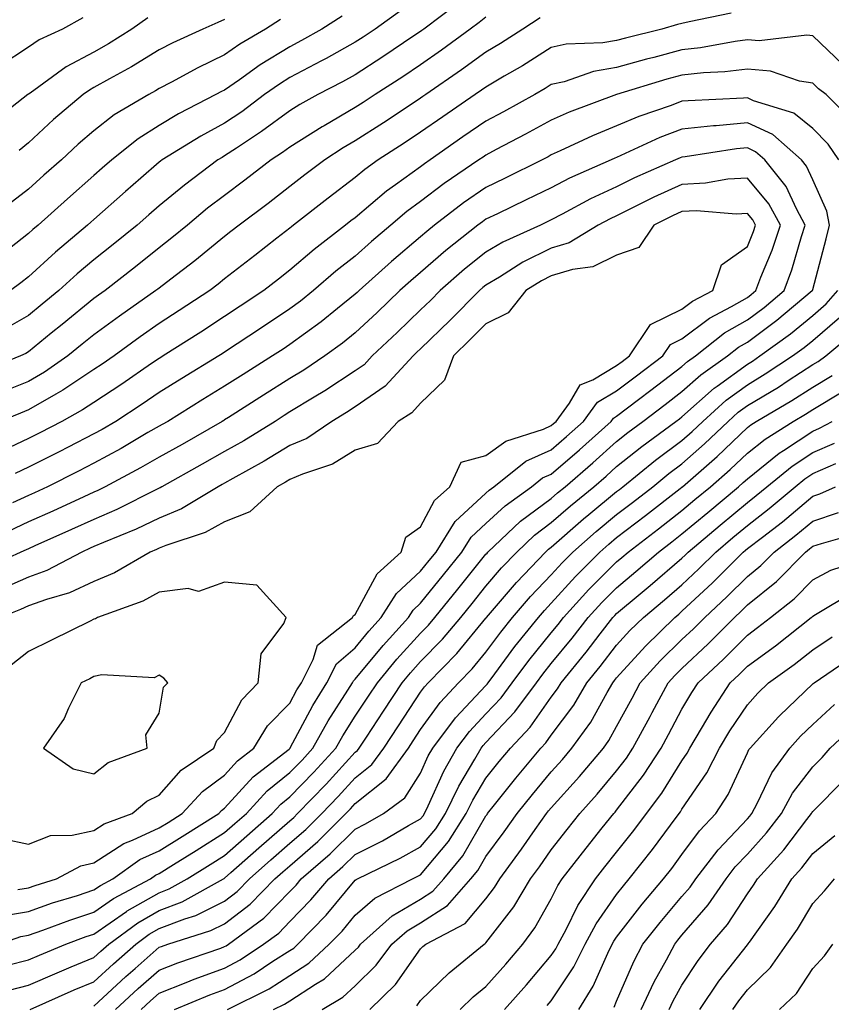
# Model space of a CAD drawing. Units: inches. Extents: x 973763 to 976403, y 7253018 to 7255658.
# Drawn here: x 975597 to 975721, y 7254913 to 7255063 of the extents above; entities that cross this region are included whole.
import ezdxf

# ---------------------------------------------------------------- set-up
doc = ezdxf.new("R2010")
doc.units = ezdxf.units.IN
doc.header["$MEASUREMENT"] = 0
doc.layers.add('Contour_97377253', color=7, linetype='Continuous', true_color=0x742e7e)

msp = doc.modelspace()

# ---------------------------------------------------------------- linework, layer by layer
at = {"layer": 'Contour_97377253'}
for points in [[(975663.96, 7255066.01, 3085), (975658.53, 7255061.92, 3085), (975658.26, 7255061.71, 3085), (975658.05, 7255061.58, 3085), (975657.01, 7255060.88, 3085), (975652.28, 7255057.69, 3085), (975648.05, 7255054.94, 3085), (975646.11, 7255053.86, 3085), (975642.32, 7255051.92, 3085), (975639.58, 7255050.39, 3085), (975638.05, 7255049.42, 3085), (975633.72, 7255046.25, 3085), (975629.86, 7255043.73, 3085), (975628.05, 7255042.52, 3085), (975627.66, 7255042.31, 3085), (975627.03, 7255041.92, 3085), (975621.91, 7255038.06, 3085), (975618.05, 7255034.89, 3085), (975616.47, 7255033.5, 3085), (975614.66, 7255031.92, 3085), (975611, 7255028.97, 3085), (975608.05, 7255026.65, 3085), (975605.49, 7255024.48, 3085), (975602.7, 7255021.92, 3085), (975600.13, 7255019.84, 3085), (975598.05, 7255018.13, 3085), (975594.12, 7255015.85, 3085)], [(975655.12, 7255064.85, 3084), (975651.07, 7255061.92, 3084), (975649.26, 7255060.71, 3084), (975648.05, 7255059.92, 3084), (975643.57, 7255057.44, 3084), (975642.9, 7255057.07, 3084), (975638.05, 7255054.52, 3084), (975636.44, 7255053.53, 3084), (975634.18, 7255051.92, 3084), (975630.68, 7255049.29, 3084), (975628.05, 7255047.55, 3084), (975624.4, 7255045.57, 3084), (975618.51, 7255041.92, 3084), (975618.25, 7255041.72, 3084), (975618.05, 7255041.56, 3084), (975615.23, 7255039.1, 3084), (975612.9, 7255037.07, 3084), (975608.05, 7255032.81, 3084), (975607.58, 7255032.39, 3084), (975607.05, 7255031.92, 3084), (975602.15, 7255027.82, 3084), (975598.05, 7255024.05, 3084), (975596.85, 7255023.12, 3084), (975595.3, 7255021.92, 3084)], [(975668.05, 7255063.75, 3086), (975667.01, 7255062.96, 3086), (975665.62, 7255061.92, 3086), (975661.25, 7255058.72, 3086), (975658.05, 7255056.48, 3086), (975655.32, 7255054.65, 3086), (975651.11, 7255051.92, 3086), (975649.27, 7255050.7, 3086), (975648.05, 7255049.91, 3086), (975643.28, 7255047.15, 3086), (975642.98, 7255046.99, 3086), (975638.05, 7255043.88, 3086), (975636.92, 7255043.05, 3086), (975635.18, 7255041.92, 3086), (975631.16, 7255038.81, 3086), (975628.05, 7255036.47, 3086), (975625.46, 7255034.51, 3086), (975622.35, 7255031.92, 3086), (975619.98, 7255029.99, 3086), (975618.05, 7255028.49, 3086), (975614.41, 7255025.56, 3086), (975609.77, 7255021.92, 3086), (975608.76, 7255021.21, 3086), (975608.05, 7255020.7, 3086), (975603.21, 7255016.76, 3086), (975601.52, 7255015.39, 3086), (975598.05, 7255012.55, 3086), (975597.65, 7255012.32, 3086), (975596.83, 7255011.92, 3086), (975590.57, 7255009.4, 3086)], [(975616.3, 7255063.67, 3080), (975613.85, 7255061.92, 3080), (975610.3, 7255059.67, 3080), (975608.05, 7255058.4, 3080), (975603.79, 7255056.18, 3080), (975598.28, 7255052.15, 3080), (975598.05, 7255052, 3080), (975598, 7255051.97, 3080), (975597.95, 7255051.92, 3080), (975592.39, 7255047.58, 3080)], [(975646.05, 7255063.92, 3083), (975642.91, 7255061.92, 3083), (975639.8, 7255060.17, 3083), (975638.05, 7255059.24, 3083), (975633.51, 7255056.46, 3083), (975630.32, 7255054.19, 3083), (975628.05, 7255052.61, 3083), (975627.58, 7255052.39, 3083), (975626.73, 7255051.92, 3083), (975621.01, 7255048.96, 3083), (975618.05, 7255047.19, 3083), (975614.82, 7255045.15, 3083), (975610.78, 7255041.92, 3083), (975609.33, 7255040.64, 3083), (975608.05, 7255039.53, 3083), (975604.01, 7255035.96, 3083), (975599.51, 7255031.92, 3083), (975598.71, 7255031.26, 3083), (975598.05, 7255030.64, 3083), (975593.13, 7255026.84, 3083)], [(975606.34, 7255063.63, 3079), (975603.27, 7255061.92, 3079), (975599.69, 7255060.28, 3079), (975598.05, 7255059.15, 3079), (975593.64, 7255056.33, 3079)], [(975676.34, 7255063.63, 3087), (975673.71, 7255061.92, 3087), (975670.26, 7255059.71, 3087), (975668.05, 7255058.41, 3087), (975664.29, 7255055.68, 3087), (975658.84, 7255051.92, 3087), (975658.37, 7255051.6, 3087), (975658.05, 7255051.37, 3087), (975656.44, 7255050.31, 3087), (975652.38, 7255047.59, 3087), (975648.05, 7255044.81, 3087), (975646.22, 7255043.75, 3087), (975643.37, 7255041.92, 3087), (975640.34, 7255039.63, 3087), (975638.05, 7255037.83, 3087), (975634.72, 7255035.25, 3087), (975630.26, 7255031.92, 3087), (975629.01, 7255030.96, 3087), (975628.05, 7255030.21, 3087), (975623.48, 7255026.49, 3087), (975619.81, 7255023.68, 3087), (975618.05, 7255022.32, 3087), (975617.83, 7255022.14, 3087), (975617.54, 7255021.92, 3087), (975611.97, 7255018, 3087), (975608.05, 7255015.17, 3087), (975606.25, 7255013.72, 3087), (975604.07, 7255011.92, 3087), (975600.51, 7255009.46, 3087), (975598.05, 7255008.04, 3087), (975593.68, 7255006.29, 3087)], [(975705.59, 7255064.38, 3088), (975699.17, 7255063.04, 3088), (975698.05, 7255062.81, 3088), (975697.36, 7255062.61, 3088), (975694.97, 7255061.92, 3088), (975689.42, 7255060.55, 3088), (975688.05, 7255060.17, 3088), (975685.95, 7255059.82, 3088), (975680.34, 7255059.63, 3088), (975678.05, 7255059.1, 3088), (975673.64, 7255056.33, 3088), (975670.86, 7255054.73, 3088), (975668.05, 7255053.07, 3088), (975667.39, 7255052.58, 3088), (975666.41, 7255051.92, 3088), (975661.46, 7255048.51, 3088), (975658.05, 7255046.14, 3088), (975655.51, 7255044.46, 3088), (975651.55, 7255041.92, 3088), (975649.51, 7255040.46, 3088), (975648.05, 7255039.24, 3088), (975643.89, 7255036.08, 3088), (975638.61, 7255031.92, 3088), (975638.29, 7255031.68, 3088), (975638.05, 7255031.47, 3088), (975636.06, 7255029.93, 3088), (975632.67, 7255027.3, 3088), (975628.05, 7255023.7, 3088), (975627.07, 7255022.9, 3088), (975625.78, 7255021.92, 3088), (975621.11, 7255018.86, 3088), (975618.05, 7255016.9, 3088), (975615.13, 7255014.84, 3088), (975611.13, 7255011.92, 3088), (975609.3, 7255010.67, 3088), (975608.05, 7255009.85, 3088), (975603.29, 7255006.68, 3088), (975602.21, 7255006.08, 3088), (975598.05, 7255003.67, 3088), (975596.8, 7255003.17, 3088), (975593.7, 7255001.92, 3088)], [(975636.59, 7255063.38, 3082), (975634.33, 7255061.92, 3082), (975630.37, 7255059.6, 3082), (975628.05, 7255057.97, 3082), (975623.95, 7255056.02, 3082), (975619.95, 7255053.82, 3082), (975618.05, 7255052.82, 3082), (975617.49, 7255052.48, 3082), (975616.47, 7255051.92, 3082), (975611.17, 7255048.8, 3082), (975608.05, 7255046.35, 3082), (975605.66, 7255044.31, 3082), (975603.08, 7255041.92, 3082), (975600.4, 7255039.57, 3082), (975598.05, 7255037.46, 3082), (975594.92, 7255035.05, 3082)], [(975628.05, 7255063.42, 3081), (975627.01, 7255062.96, 3081), (975624.72, 7255061.92, 3081), (975620.12, 7255059.85, 3081), (975618.05, 7255058.76, 3081), (975613.81, 7255056.16, 3081), (975610.45, 7255054.32, 3081), (975608.05, 7255052.97, 3081), (975607.36, 7255052.61, 3081), (975606.42, 7255051.92, 3081), (975601.89, 7255048.08, 3081), (975598.05, 7255044.54, 3081), (975596.59, 7255043.38, 3081)], [(975722.65, 7255056.52, 3089), (975718.05, 7255060.89, 3089), (975717.15, 7255061.02, 3089), (975709.86, 7255060.11, 3089), (975708.05, 7255060.27, 3089), (975706.17, 7255060.04, 3089), (975700.9, 7255059.07, 3089), (975698.05, 7255058.77, 3089), (975693.74, 7255057.61, 3089), (975692.63, 7255057.34, 3089), (975688.05, 7255056.04, 3089), (975684.51, 7255055.46, 3089), (975680.01, 7255053.88, 3089), (975678.05, 7255053.43, 3089), (975677.12, 7255052.85, 3089), (975675.51, 7255051.92, 3089), (975670.71, 7255049.26, 3089), (975668.05, 7255047.85, 3089), (975664.53, 7255045.44, 3089), (975659.51, 7255041.92, 3089), (975658.64, 7255041.33, 3089), (975658.05, 7255040.88, 3089), (975654.22, 7255038.09, 3089), (975652.85, 7255037.12, 3089), (975648.05, 7255033.08, 3089), (975647.39, 7255032.58, 3089), (975646.55, 7255031.92, 3089), (975641.74, 7255028.23, 3089), (975638.05, 7255025.03, 3089), (975636.3, 7255023.67, 3089), (975634.07, 7255021.92, 3089), (975630.43, 7255019.54, 3089), (975628.05, 7255017.96, 3089), (975624.4, 7255015.57, 3089), (975618.66, 7255011.92, 3089), (975618.28, 7255011.69, 3089), (975618.05, 7255011.55, 3089), (975616.88, 7255010.75, 3089), (975612.34, 7255007.63, 3089), (975608.05, 7255004.81, 3089), (975606.31, 7255003.66, 3089), (975603.16, 7255001.92, 3089), (975599.8, 7255000.17, 3089), (975598.05, 7254999.28, 3089), (975593.14, 7254997.01, 3089)], [(975724.09, 7255047.96, 3090), (975720.12, 7255051.92, 3090), (975718.94, 7255052.81, 3090), (975718.05, 7255053.66, 3090), (975716.02, 7255053.95, 3090), (975711.6, 7255055.47, 3090), (975708.05, 7255055.8, 3090), (975704.6, 7255055.37, 3090), (975701.35, 7255055.22, 3090), (975698.05, 7255054.87, 3090), (975695.72, 7255054.25, 3090), (975688.05, 7255051.92, 3090), (975680.76, 7255049.21, 3090), (975678.05, 7255048, 3090), (975674.11, 7255045.86, 3090), (975669.63, 7255043.5, 3090), (975668.05, 7255042.66, 3090), (975667.61, 7255042.36, 3090), (975666.98, 7255041.92, 3090), (975661.67, 7255038.3, 3090), (975658.05, 7255035.53, 3090), (975655.96, 7255034.01, 3090), (975653.5, 7255031.92, 3090), (975650.54, 7255029.43, 3090), (975648.05, 7255027.2, 3090), (975645.08, 7255024.89, 3090), (975641.68, 7255021.92, 3090), (975639.67, 7255020.3, 3090), (975638.05, 7255019.11, 3090), (975633.72, 7255016.25, 3090), (975628.05, 7255012.5, 3090), (975627.7, 7255012.27, 3090), (975627.16, 7255011.92, 3090), (975621.51, 7255008.46, 3090), (975618.05, 7255006.32, 3090), (975615.43, 7255004.54, 3090), (975611.4, 7255001.92, 3090), (975609.29, 7255000.68, 3090), (975608.05, 7255000.02, 3090), (975604.09, 7254997.96, 3090), (975602.72, 7254997.25, 3090), (975598.05, 7254994.89, 3090), (975596.02, 7254993.95, 3090)], [(975722.04, 7255041.92, 3091), (975720.44, 7255044.31, 3091), (975718.05, 7255046.71, 3091), (975715.19, 7255049.06, 3091), (975709.01, 7255050.96, 3091), (975708.05, 7255051.4, 3091), (975707.48, 7255051.35, 3091), (975698.99, 7255050.98, 3091), (975698.05, 7255050.88, 3091), (975696.39, 7255050.26, 3091), (975691.42, 7255048.55, 3091), (975688.05, 7255047.11, 3091), (975684.35, 7255045.62, 3091), (975679.41, 7255043.28, 3091), (975678.05, 7255042.67, 3091), (975677.56, 7255042.41, 3091), (975676.63, 7255041.92, 3091), (975670.88, 7255039.09, 3091), (975668.05, 7255037.72, 3091), (975664.63, 7255035.34, 3091), (975660.19, 7255031.92, 3091), (975659, 7255030.97, 3091), (975658.05, 7255030.15, 3091), (975653.59, 7255026.38, 3091), (975648.63, 7255021.92, 3091), (975648.33, 7255021.64, 3091), (975648.05, 7255021.37, 3091), (975645.32, 7255019.19, 3091), (975642.82, 7255017.15, 3091), (975638.05, 7255013.67, 3091), (975637, 7255012.97, 3091), (975635.4, 7255011.92, 3091), (975630.88, 7255009.09, 3091), (975628.05, 7255007.3, 3091), (975624.71, 7255005.26, 3091), (975619.35, 7255001.92, 3091), (975618.52, 7255001.45, 3091), (975618.05, 7255001.19, 3091), (975616.32, 7255000.19, 3091), (975612.2, 7254997.77, 3091), (975608.05, 7254995.51, 3091), (975605.68, 7254994.29, 3091), (975600.94, 7254991.92, 3091), (975598.97, 7254991, 3091), (975598.05, 7254990.59, 3091), (975595.59, 7254989.46, 3091)], [(975594.85, 7254918.72, 3092), (975598.05, 7254919.56, 3092), (975599.7, 7254920.27, 3092), (975603.78, 7254921.92, 3092), (975606.89, 7254923.08, 3092), (975608.05, 7254923.45, 3092), (975613.02, 7254926.95, 3092), (975613.14, 7254927.01, 3092), (975618.05, 7254929.81, 3092), (975619.57, 7254930.4, 3092), (975622.32, 7254931.92, 3092), (975625.84, 7254934.13, 3092), (975628.05, 7254935.51, 3092), (975631.45, 7254938.52, 3092), (975635.34, 7254941.92, 3092), (975636.64, 7254943.33, 3092), (975638.05, 7254944.45, 3092), (975641.72, 7254948.25, 3092), (975645.09, 7254951.92, 3092), (975646.15, 7254953.82, 3092), (975648.05, 7254956.79, 3092), (975650.08, 7254959.89, 3092), (975651.43, 7254961.92, 3092), (975654.43, 7254965.54, 3092), (975658.05, 7254969.51, 3092), (975659.24, 7254970.73, 3092), (975660.25, 7254971.92, 3092), (975663.73, 7254976.24, 3092), (975668.05, 7254981.59, 3092), (975668.21, 7254981.76, 3092), (975668.35, 7254981.92, 3092), (975673.34, 7254986.63, 3092), (975678.05, 7254990.14, 3092), (975679, 7254990.97, 3092), (975680.15, 7254991.92, 3092), (975684.4, 7254995.57, 3092), (975688.05, 7254998.85, 3092), (975689.75, 7255000.22, 3092), (975692.06, 7255001.92, 3092), (975695.46, 7255004.51, 3092), (975698.05, 7255006.46, 3092), (975700.94, 7255009.03, 3092), (975705.03, 7255011.92, 3092), (975706.71, 7255013.26, 3092), (975708.05, 7255014.03, 3092), (975712.58, 7255017.39, 3092), (975717.99, 7255021.92, 3092), (975718.01, 7255021.96, 3092), (975718.05, 7255022.11, 3092), (975720.13, 7255029.84, 3092), (975720.6, 7255031.92, 3092), (975720.2, 7255034.07, 3092), (975718.05, 7255038.89, 3092), (975717.1, 7255040.97, 3092), (975716.35, 7255041.92, 3092), (975711.93, 7255045.8, 3092), (975708.05, 7255047.57, 3092), (975703.26, 7255047.13, 3092), (975702.85, 7255047.12, 3092), (975698.05, 7255046.62, 3092), (975694.65, 7255045.32, 3092), (975688.7, 7255042.57, 3092), (975688.05, 7255042.3, 3092), (975687.78, 7255042.19, 3092), (975687.21, 7255041.92, 3092), (975680.84, 7255039.13, 3092), (975678.05, 7255037.67, 3092), (975674.18, 7255035.79, 3092), (975669.82, 7255033.69, 3092), (975668.05, 7255032.83, 3092), (975667.51, 7255032.46, 3092), (975666.82, 7255031.92, 3092), (975661.93, 7255028.04, 3092), (975658.05, 7255024.68, 3092), (975656.56, 7255023.41, 3092), (975654.89, 7255021.92, 3092), (975651.38, 7255018.59, 3092), (975648.05, 7255015.44, 3092), (975646.1, 7255013.87, 3092), (975643.39, 7255011.92, 3092), (975640.2, 7255009.77, 3092), (975638.05, 7255008.46, 3092), (975634.03, 7255005.94, 3092), (975628.65, 7255002.52, 3092), (975628.05, 7255002.13, 3092), (975627.91, 7255002.06, 3092), (975627.7, 7255001.92, 3092), (975621.57, 7254998.4, 3092), (975618.05, 7254996.43, 3092), (975615.18, 7254994.79, 3092), (975609.79, 7254991.92, 3092), (975608.64, 7254991.33, 3092), (975608.05, 7254991.09, 3092), (975606.51, 7254990.38, 3092), (975601.78, 7254988.19, 3092), (975598.05, 7254986.52, 3092), (975594.91, 7254985.06, 3092)], [(975593.52, 7254921.92, 3093), (975596.85, 7254923.12, 3093), (975598.05, 7254923.33, 3093), (975600.22, 7254924.09, 3093), (975604.35, 7254925.62, 3093), (975608.05, 7254926.84, 3093), (975611.04, 7254928.93, 3093), (975616.71, 7254931.92, 3093), (975617.49, 7254932.48, 3093), (975618.05, 7254932.73, 3093), (975620.23, 7254934.1, 3093), (975623.69, 7254936.28, 3093), (975628.05, 7254939, 3093), (975629.6, 7254940.37, 3093), (975631.38, 7254941.92, 3093), (975634.58, 7254945.39, 3093), (975638.05, 7254948.17, 3093), (975639.9, 7254950.07, 3093), (975641.58, 7254951.92, 3093), (975643.89, 7254956.08, 3093), (975646.92, 7254960.79, 3093), (975647.62, 7254961.92, 3093), (975647.77, 7254962.2, 3093), (975648.05, 7254962.46, 3093), (975652.32, 7254967.65, 3093), (975656.19, 7254971.92, 3093), (975656.92, 7254973.05, 3093), (975658.05, 7254974.1, 3093), (975661.55, 7254978.42, 3093), (975664.37, 7254981.92, 3093), (975665.78, 7254984.19, 3093), (975668.05, 7254986.27, 3093), (975670.97, 7254989, 3093), (975675.02, 7254991.92, 3093), (975676.71, 7254993.26, 3093), (975678.05, 7254993.86, 3093), (975682.39, 7254997.58, 3093), (975687.19, 7255001.92, 3093), (975687.55, 7255002.42, 3093), (975688.05, 7255002.71, 3093), (975691.37, 7255005.24, 3093), (975693.27, 7255006.7, 3093), (975698.05, 7255010.3, 3093), (975698.91, 7255011.06, 3093), (975700.12, 7255011.92, 3093), (975704.53, 7255015.44, 3093), (975708.05, 7255017.47, 3093), (975710.61, 7255019.36, 3093), (975713.67, 7255021.92, 3093), (975714.87, 7255025.1, 3093), (975716.34, 7255030.21, 3093), (975716.91, 7255031.92, 3093), (975715.55, 7255034.42, 3093), (975713.99, 7255037.86, 3093), (975710.74, 7255041.92, 3093), (975709.3, 7255043.17, 3093), (975708.05, 7255043.76, 3093), (975706.37, 7255043.6, 3093), (975698.52, 7255042.39, 3093), (975698.05, 7255042.34, 3093), (975697.75, 7255042.22, 3093), (975697.08, 7255041.92, 3093), (975690.8, 7255039.17, 3093), (975688.05, 7255037.82, 3093), (975684.03, 7255035.94, 3093), (975679.73, 7255033.6, 3093), (975678.05, 7255032.73, 3093), (975677.5, 7255032.47, 3093), (975676.38, 7255031.92, 3093), (975670.63, 7255029.34, 3093), (975668.05, 7255027.81, 3093), (975664.78, 7255025.19, 3093), (975661.03, 7255021.92, 3093), (975659.54, 7255020.43, 3093), (975658.05, 7255018.97, 3093), (975654.44, 7255015.53, 3093), (975650.62, 7255011.92, 3093), (975649.39, 7255010.58, 3093), (975648.05, 7255009.66, 3093), (975643.38, 7255006.59, 3093), (975641.74, 7255005.61, 3093), (975638.05, 7255003.36, 3093), (975637.16, 7255002.81, 3093), (975635.77, 7255001.92, 3093), (975631.01, 7254998.96, 3093), (975628.05, 7254997.3, 3093), (975624.62, 7254995.35, 3093), (975618.47, 7254991.92, 3093), (975618.21, 7254991.76, 3093), (975618.05, 7254991.7, 3093), (975617.62, 7254991.49, 3093), (975611.54, 7254988.43, 3093), (975608.05, 7254986.92, 3093), (975604.62, 7254985.35, 3093), (975598.99, 7254982.86, 3093), (975598.05, 7254982.44, 3093), (975597.7, 7254982.27, 3093), (975596.87, 7254981.92, 3093), (975590.83, 7254979.14, 3093)], [(975593.74, 7254926.23, 3094), (975598.05, 7254926.95, 3094), (975601.73, 7254928.24, 3094), (975605.52, 7254929.39, 3094), (975608.05, 7254930.22, 3094), (975609.05, 7254930.92, 3094), (975610.95, 7254931.92, 3094), (975615.1, 7254934.87, 3094), (975618.05, 7254936.22, 3094), (975621.56, 7254938.41, 3094), (975627.15, 7254941.92, 3094), (975627.58, 7254942.39, 3094), (975628.05, 7254942.74, 3094), (975632.43, 7254947.54, 3094), (975637.92, 7254951.79, 3094), (975638.05, 7254951.89, 3094), (975638.07, 7254951.92, 3094), (975638.1, 7254951.97, 3094), (975641.54, 7254958.43, 3094), (975643.7, 7254961.92, 3094), (975645.17, 7254964.8, 3094), (975648.05, 7254967.29, 3094), (975650.13, 7254969.84, 3094), (975652.02, 7254971.92, 3094), (975654.37, 7254975.6, 3094), (975658.05, 7254979, 3094), (975659.36, 7254980.61, 3094), (975660.41, 7254981.92, 3094), (975663.36, 7254986.61, 3094), (975668.05, 7254990.93, 3094), (975668.56, 7254991.41, 3094), (975669.26, 7254991.92, 3094), (975674.15, 7254995.82, 3094), (975678.05, 7254997.56, 3094), (975680.39, 7254999.58, 3094), (975682.99, 7255001.92, 3094), (975685.13, 7255004.84, 3094), (975688.05, 7255006.58, 3094), (975691.09, 7255008.88, 3094), (975695.1, 7255011.92, 3094), (975696.28, 7255013.69, 3094), (975698.05, 7255014.54, 3094), (975702.24, 7255017.73, 3094), (975705.63, 7255019.5, 3094), (975708.05, 7255020.89, 3094), (975708.64, 7255021.33, 3094), (975709.34, 7255021.92, 3094), (975710.12, 7255023.99, 3094), (975711.85, 7255028.12, 3094), (975713.12, 7255031.92, 3094), (975711.33, 7255035.2, 3094), (975708.05, 7255039.12, 3094), (975705.08, 7255038.95, 3094), (975701.63, 7255038.34, 3094), (975698.05, 7255038.18, 3094), (975693.75, 7255036.22, 3094), (975690.9, 7255034.77, 3094), (975688.05, 7255033.38, 3094), (975687.05, 7255032.92, 3094), (975685.24, 7255031.92, 3094), (975680.76, 7255029.21, 3094), (975678.05, 7255028.39, 3094), (975673.71, 7255026.26, 3094), (975670.1, 7255023.97, 3094), (975668.05, 7255022.75, 3094), (975667.59, 7255022.38, 3094), (975667.05, 7255021.92, 3094), (975662.55, 7255017.42, 3094), (975658.05, 7255013.02, 3094), (975657.48, 7255012.49, 3094), (975656.89, 7255011.92, 3094), (975652.65, 7255007.32, 3094), (975648.05, 7255004.16, 3094), (975646.7, 7255003.27, 3094), (975644.45, 7255001.92, 3094), (975640.65, 7254999.32, 3094), (975638.05, 7254998.2, 3094), (975634.13, 7254995.84, 3094), (975629.31, 7254993.18, 3094), (975628.05, 7254992.47, 3094), (975627.7, 7254992.27, 3094), (975627.07, 7254991.92, 3094), (975621.46, 7254988.51, 3094), (975618.05, 7254987.11, 3094), (975614.54, 7254985.43, 3094), (975609.52, 7254983.39, 3094), (975608.05, 7254982.75, 3094), (975607.47, 7254982.5, 3094), (975606.18, 7254981.92, 3094), (975600.87, 7254979.1, 3094), (975598.05, 7254978.08, 3094), (975593.78, 7254976.19, 3094)], [(975596.43, 7254930.3, 3095), (975598.05, 7254930.57, 3095), (975599.05, 7254930.92, 3095), (975602.34, 7254931.92, 3095), (975606.04, 7254933.93, 3095), (975608.05, 7254934.38, 3095), (975612.62, 7254937.35, 3095), (975613.98, 7254937.85, 3095), (975618.05, 7254939.71, 3095), (975619.41, 7254940.56, 3095), (975621.58, 7254941.92, 3095), (975624.66, 7254945.31, 3095), (975628.05, 7254947.8, 3095), (975630.01, 7254949.96, 3095), (975632.55, 7254951.92, 3095), (975634.64, 7254955.33, 3095), (975638.05, 7254958.82, 3095), (975639.12, 7254960.85, 3095), (975639.8, 7254961.92, 3095), (975641.6, 7254965.47, 3095), (975642.27, 7254967.7, 3095), (975647.61, 7254971.92, 3095), (975647.76, 7254972.21, 3095), (975648.05, 7254972.37, 3095), (975651.38, 7254978.59, 3095), (975655.09, 7254981.92, 3095), (975655.79, 7254984.18, 3095), (975658.05, 7254985.8, 3095), (975660.16, 7254989.81, 3095), (975662.52, 7254991.92, 3095), (975664.28, 7254995.69, 3095), (975668.05, 7254996.69, 3095), (975671.07, 7254998.9, 3095), (975676.86, 7255000.73, 3095), (975678.05, 7255001.27, 3095), (975678.4, 7255001.57, 3095), (975678.79, 7255001.92, 3095), (975680.82, 7255004.69, 3095), (975682.46, 7255007.51, 3095), (975684.41, 7255008.28, 3095), (975688.05, 7255010.45, 3095), (975688.89, 7255011.08, 3095), (975690, 7255011.92, 3095), (975693.23, 7255016.74, 3095), (975698.05, 7255019.07, 3095), (975699.67, 7255020.3, 3095), (975702.78, 7255021.92, 3095), (975704.12, 7255025.85, 3095), (975708.05, 7255028.69, 3095), (975709.01, 7255030.96, 3095), (975709.32, 7255031.92, 3095), (975708.88, 7255032.75, 3095), (975708.05, 7255033.73, 3095), (975706.33, 7255033.64, 3095), (975700.26, 7255034.13, 3095), (975698.05, 7255034.03, 3095), (975696.6, 7255033.37, 3095), (975693.74, 7255031.92, 3095), (975691.46, 7255028.51, 3095), (975688.05, 7255027.32, 3095), (975684.41, 7255025.56, 3095), (975681.27, 7255025.14, 3095), (975678.05, 7255024.19, 3095), (975676.54, 7255023.43, 3095), (975674.13, 7255021.92, 3095), (975671.45, 7255018.52, 3095), (975668.05, 7255016.82, 3095), (975665.6, 7255014.37, 3095), (975663.09, 7255011.92, 3095), (975661.73, 7255008.24, 3095), (975658.05, 7255004.7, 3095), (975656.73, 7255003.24, 3095), (975654.59, 7255001.92, 3095), (975651.45, 7254998.52, 3095), (975648.05, 7254997.53, 3095), (975644.58, 7254995.39, 3095), (975639.99, 7254993.86, 3095), (975638.05, 7254993.02, 3095), (975637.36, 7254992.61, 3095), (975636.11, 7254991.92, 3095), (975631.91, 7254988.06, 3095), (975628.05, 7254986.54, 3095), (975625.06, 7254984.91, 3095), (975619.06, 7254982.93, 3095), (975618.05, 7254982.51, 3095), (975617.65, 7254982.32, 3095), (975616.67, 7254981.92, 3095), (975611.22, 7254978.75, 3095), (975608.05, 7254977.4, 3095), (975604.31, 7254975.66, 3095), (975600.81, 7254974.68, 3095), (975598.05, 7254973.69, 3095), (975596.82, 7254973.15, 3095), (975593.78, 7254971.92, 3095)], [(975595.07, 7254914.9, 3091), (975598.05, 7254915.68, 3091), (975602.41, 7254917.56, 3091), (975604.57, 7254918.44, 3091), (975608.05, 7254919.89, 3091), (975609.1, 7254920.87, 3091), (975610.31, 7254921.92, 3091), (975614.78, 7254925.19, 3091), (975618.05, 7254927.06, 3091), (975621.56, 7254928.41, 3091), (975627.87, 7254931.92, 3091), (975627.98, 7254931.99, 3091), (975628.05, 7254932.04, 3091), (975629.02, 7254932.89, 3091), (975633.29, 7254936.68, 3091), (975638.05, 7254940.82, 3091), (975638.64, 7254941.33, 3091), (975639.23, 7254941.92, 3091), (975643.57, 7254946.4, 3091), (975648.05, 7254951.31, 3091), (975648.39, 7254951.58, 3091), (975648.64, 7254951.92, 3091), (975649.75, 7254953.62, 3091), (975652.37, 7254957.6, 3091), (975655.22, 7254961.92, 3091), (975656.51, 7254963.46, 3091), (975658.05, 7254965.16, 3091), (975661.4, 7254968.57, 3091), (975664.19, 7254971.92, 3091), (975665.92, 7254974.05, 3091), (975668.05, 7254976.7, 3091), (975670.45, 7254979.52, 3091), (975672.75, 7254981.92, 3091), (975675.47, 7254984.5, 3091), (975678.05, 7254986.42, 3091), (975680.99, 7254988.98, 3091), (975684.55, 7254991.92, 3091), (975686.44, 7254993.53, 3091), (975688.05, 7254994.99, 3091), (975691.89, 7254998.08, 3091), (975697.12, 7255001.92, 3091), (975697.65, 7255002.32, 3091), (975698.05, 7255002.62, 3091), (975702.98, 7255006.99, 3091), (975703.45, 7255007.32, 3091), (975708.05, 7255010.69, 3091), (975708.82, 7255011.15, 3091), (975709.98, 7255011.92, 3091), (975714.65, 7255015.32, 3091), (975718.05, 7255018.13, 3091), (975720.09, 7255019.88, 3091), (975721.91, 7255021.92, 3091)], [(975598.3, 7254911.92, 3090), (975605.04, 7254914.93, 3090), (975608.05, 7254916.18, 3090), (975611.03, 7254918.94, 3090), (975614.45, 7254921.92, 3090), (975616.53, 7254923.44, 3090), (975618.05, 7254924.31, 3090), (975621.95, 7254925.82, 3090), (975623.63, 7254926.34, 3090), (975628.05, 7254928.53, 3090), (975629.96, 7254930.01, 3090), (975631.84, 7254931.92, 3090), (975635.13, 7254934.84, 3090), (975638.05, 7254937.38, 3090), (975640.47, 7254939.5, 3090), (975642.92, 7254941.92, 3090), (975645.44, 7254944.53, 3090), (975648.05, 7254947.38, 3090), (975650.57, 7254949.4, 3090), (975652.4, 7254951.92, 3090), (975654.64, 7254955.33, 3090), (975658.05, 7254960.47, 3090), (975658.66, 7254961.31, 3090), (975659.23, 7254961.92, 3090), (975663.59, 7254966.38, 3090), (975668.05, 7254971.79, 3090), (975668.11, 7254971.86, 3090), (975668.15, 7254971.92, 3090), (975668.74, 7254972.61, 3090), (975672.71, 7254977.26, 3090), (975677.14, 7254981.92, 3090), (975677.61, 7254982.36, 3090), (975678.05, 7254982.69, 3090), (975682.97, 7254987, 3090), (975683.81, 7254987.68, 3090), (975688.05, 7254991.19, 3090), (975688.47, 7254991.5, 3090), (975689, 7254991.92, 3090), (975693.99, 7254995.98, 3090), (975698.05, 7254999, 3090), (975699.6, 7255000.37, 3090), (975701.22, 7255001.92, 3090), (975704.83, 7255005.14, 3090), (975708.05, 7255007.51, 3090), (975710.8, 7255009.17, 3090), (975714.97, 7255011.92, 3090), (975716.76, 7255013.21, 3090), (975718.05, 7255014.28, 3090), (975722.16, 7255017.81, 3090)], [(975608.05, 7254912.46, 3089), (975612.96, 7254917.01, 3089), (975614.36, 7254918.23, 3089), (975618.05, 7254921.46, 3089), (975618.38, 7254921.59, 3089), (975619.34, 7254921.92, 3089), (975625.97, 7254924, 3089), (975628.05, 7254925.03, 3089), (975631.94, 7254928.03, 3089), (975635.76, 7254931.92, 3089), (975636.98, 7254932.99, 3089), (975638.05, 7254933.94, 3089), (975642.31, 7254937.66, 3089), (975646.61, 7254941.92, 3089), (975647.32, 7254942.65, 3089), (975648.05, 7254943.44, 3089), (975652.76, 7254947.21, 3089), (975656.17, 7254951.92, 3089), (975656.91, 7254953.06, 3089), (975658.05, 7254954.77, 3089), (975661.05, 7254958.92, 3089), (975663.85, 7254961.92, 3089), (975665.93, 7254964.04, 3089), (975668.05, 7254966.62, 3089), (975670.31, 7254969.66, 3089), (975672.11, 7254971.92, 3089), (975674.86, 7254975.11, 3089), (975678.05, 7254978.46, 3089), (975679.69, 7254980.28, 3089), (975681.33, 7254981.92, 3089), (975684.91, 7254985.06, 3089), (975688.05, 7254987.65, 3089), (975690.46, 7254989.51, 3089), (975693.57, 7254991.92, 3089), (975696.04, 7254993.93, 3089), (975698.05, 7254995.43, 3089), (975701.51, 7254998.46, 3089), (975705.11, 7255001.92, 3089), (975706.66, 7255003.31, 3089), (975708.05, 7255004.33, 3089), (975712.8, 7255007.17, 3089), (975714.31, 7255008.18, 3089), (975718.05, 7255010.6, 3089), (975718.88, 7255011.09, 3089), (975720.06, 7255011.92, 3089), (975724.41, 7255015.56, 3089)], [(975611.37, 7254911.92, 3088), (975614.84, 7254915.13, 3088), (975618.05, 7254917.95, 3088), (975620.9, 7254919.07, 3088), (975627.46, 7254921.33, 3088), (975628.05, 7254921.55, 3088), (975628.29, 7254921.68, 3088), (975628.67, 7254921.92, 3088), (975634.05, 7254925.92, 3088), (975638.05, 7254930.01, 3088), (975638.99, 7254930.98, 3088), (975639.79, 7254931.92, 3088), (975644.21, 7254935.76, 3088), (975648.05, 7254939.54, 3088), (975649.62, 7254940.35, 3088), (975652.35, 7254941.92, 3088), (975655.63, 7254944.34, 3088), (975658.05, 7254948.11, 3088), (975659.23, 7254950.74, 3088), (975659.9, 7254951.92, 3088), (975663.39, 7254956.58, 3088), (975668.05, 7254961.52, 3088), (975668.25, 7254961.72, 3088), (975668.39, 7254961.92, 3088), (975669.4, 7254963.27, 3088), (975672.49, 7254967.48, 3088), (975676.07, 7254971.92, 3088), (975676.99, 7254972.98, 3088), (975678.05, 7254974.1, 3088), (975681.77, 7254978.2, 3088), (975685.46, 7254981.92, 3088), (975686.84, 7254983.13, 3088), (975688.05, 7254984.13, 3088), (975692.46, 7254987.51, 3088), (975697.78, 7254991.65, 3088), (975698.05, 7254991.86, 3088), (975698.08, 7254991.89, 3088), (975698.13, 7254991.92, 3088), (975703.43, 7254996.54, 3088), (975708.05, 7255000.97, 3088), (975708.58, 7255001.39, 3088), (975709.42, 7255001.92, 3088), (975714.86, 7255005.11, 3088), (975718.05, 7255007.17, 3088), (975721.02, 7255008.95, 3088)], [(975615.27, 7254911.92, 3087), (975616.71, 7254913.26, 3087), (975618.05, 7254914.44, 3087), (975622.19, 7254916.06, 3087), (975623.4, 7254916.57, 3087), (975628.05, 7254918.27, 3087), (975630.42, 7254919.55, 3087), (975634.03, 7254921.92, 3087), (975636.34, 7254923.63, 3087), (975638.05, 7254925.39, 3087), (975641.27, 7254928.7, 3087), (975644.01, 7254931.92, 3087), (975646.17, 7254933.8, 3087), (975648.05, 7254935.65, 3087), (975652.21, 7254937.76, 3087), (975656.22, 7254940.09, 3087), (975658.05, 7254941.11, 3087), (975658.42, 7254941.55, 3087), (975658.66, 7254941.92, 3087), (975659.22, 7254943.09, 3087), (975661.59, 7254948.38, 3087), (975663.61, 7254951.92, 3087), (975665.51, 7254954.46, 3087), (975668.05, 7254957.15, 3087), (975670.36, 7254959.61, 3087), (975672.07, 7254961.92, 3087), (975674.63, 7254965.34, 3087), (975678.05, 7254969.57, 3087), (975679.11, 7254970.86, 3087), (975679.93, 7254971.92, 3087), (975683.8, 7254976.17, 3087), (975688.05, 7254980.44, 3087), (975688.86, 7254981.11, 3087), (975689.79, 7254981.92, 3087), (975694.48, 7254985.49, 3087), (975698.05, 7254988.28, 3087), (975700.02, 7254989.95, 3087), (975702.42, 7254991.92, 3087), (975705.43, 7254994.54, 3087), (975708.05, 7254997.06, 3087), (975710.76, 7254999.21, 3087), (975715.05, 7255001.92, 3087), (975716.94, 7255003.03, 3087), (975718.05, 7255003.75, 3087), (975722.58, 7255006.45, 3087)], [(975620.37, 7254911.92, 3086), (975625.8, 7254914.17, 3086), (975628.05, 7254914.99, 3086), (975632.56, 7254917.41, 3086), (975635.44, 7254919.31, 3086), (975638.05, 7254920.95, 3086), (975638.64, 7254921.33, 3086), (975639.25, 7254921.92, 3086), (975643.59, 7254926.38, 3086), (975648.05, 7254931.7, 3086), (975648.17, 7254931.8, 3086), (975648.4, 7254931.92, 3086), (975654.9, 7254935.07, 3086), (975658.05, 7254936.83, 3086), (975660.37, 7254939.6, 3086), (975661.85, 7254941.92, 3086), (975663.88, 7254946.09, 3086), (975666.35, 7254950.22, 3086), (975667.32, 7254951.92, 3086), (975667.63, 7254952.34, 3086), (975668.05, 7254952.79, 3086), (975672.48, 7254957.49, 3086), (975675.76, 7254961.92, 3086), (975676.74, 7254963.23, 3086), (975678.05, 7254964.85, 3086), (975681.23, 7254968.74, 3086), (975683.71, 7254971.92, 3086), (975685.78, 7254974.19, 3086), (975688.05, 7254976.47, 3086), (975691.01, 7254978.96, 3086), (975694.44, 7254981.92, 3086), (975696.49, 7254983.48, 3086), (975698.05, 7254984.7, 3086), (975701.98, 7254987.99, 3086), (975706.71, 7254991.92, 3086), (975707.42, 7254992.55, 3086), (975708.05, 7254993.14, 3086), (975712.93, 7254997.04, 3086), (975713.58, 7254997.45, 3086), (975718.05, 7255000.41, 3086), (975719.1, 7255000.87, 3086), (975721.03, 7255001.92, 3086)], [(975628.51, 7254911.92, 3085), (975634.87, 7254915.1, 3085), (975638.05, 7254917.12, 3085), (975640.96, 7254919.01, 3085), (975644.06, 7254921.92, 3085), (975646.03, 7254923.94, 3085), (975648.05, 7254926.35, 3085), (975651.02, 7254928.95, 3085), (975656.8, 7254931.92, 3085), (975657.64, 7254932.33, 3085), (975658.05, 7254932.55, 3085), (975662.34, 7254937.63, 3085), (975665.04, 7254941.92, 3085), (975666.03, 7254943.94, 3085), (975668.05, 7254947.32, 3085), (975670.09, 7254949.88, 3085), (975671.79, 7254951.92, 3085), (975674.82, 7254955.15, 3085), (975678.05, 7254959.72, 3085), (975678.99, 7254960.98, 3085), (975679.54, 7254961.92, 3085), (975683.36, 7254966.61, 3085), (975685.54, 7254969.41, 3085), (975687.49, 7254971.92, 3085), (975687.76, 7254972.21, 3085), (975688.05, 7254972.51, 3085), (975691.67, 7254975.54, 3085), (975693.17, 7254976.8, 3085), (975698.05, 7254981.01, 3085), (975698.52, 7254981.45, 3085), (975698.99, 7254981.92, 3085), (975703.91, 7254986.06, 3085), (975708.05, 7254989.5, 3085), (975709.42, 7254990.55, 3085), (975711.03, 7254991.92, 3085), (975714.9, 7254995.07, 3085), (975718.05, 7254997.16, 3085), (975721.37, 7254998.6, 3085)], [(975635.56, 7254911.92, 3084), (975637.22, 7254912.75, 3084), (975638.05, 7254913.28, 3084), (975641.94, 7254915.81, 3084), (975643.33, 7254916.64, 3084), (975648.05, 7254920.99, 3084), (975648.52, 7254921.45, 3084), (975648.87, 7254921.92, 3084), (975653.7, 7254926.27, 3084), (975658.05, 7254928.83, 3084), (975659.93, 7254930.04, 3084), (975661.59, 7254931.92, 3084), (975664.51, 7254935.46, 3084), (975668.05, 7254941.56, 3084), (975668.21, 7254941.76, 3084), (975668.31, 7254941.92, 3084), (975669.38, 7254943.25, 3084), (975672.64, 7254947.33, 3084), (975676.45, 7254951.92, 3084), (975677.22, 7254952.75, 3084), (975678.05, 7254953.91, 3084), (975681.48, 7254958.49, 3084), (975683.5, 7254961.92, 3084), (975685.54, 7254964.43, 3084), (975688.05, 7254967.66, 3084), (975690.07, 7254969.9, 3084), (975692.15, 7254971.92, 3084), (975695.35, 7254974.62, 3084), (975698.05, 7254976.93, 3084), (975700.63, 7254979.34, 3084), (975703.21, 7254981.92, 3084), (975705.83, 7254984.14, 3084), (975708.05, 7254985.97, 3084), (975711.41, 7254988.56, 3084), (975715.36, 7254991.92, 3084), (975716.84, 7254993.13, 3084), (975718.05, 7254993.92, 3084), (975721.58, 7254995.45, 3084)], [(975642.98, 7254911.92, 3083), (975646.17, 7254913.8, 3083), (975648.05, 7254915.54, 3083), (975651.27, 7254918.7, 3083), (975653.67, 7254921.92, 3083), (975655.98, 7254923.99, 3083), (975658.05, 7254925.22, 3083), (975662.14, 7254927.83, 3083), (975665.76, 7254931.92, 3083), (975666.79, 7254933.18, 3083), (975668.05, 7254935.35, 3083), (975670.85, 7254939.12, 3083), (975672.82, 7254941.92, 3083), (975675.15, 7254944.82, 3083), (975678.05, 7254948.31, 3083), (975679.77, 7254950.2, 3083), (975681.21, 7254951.92, 3083), (975684.08, 7254955.89, 3083), (975686.59, 7254960.46, 3083), (975687.45, 7254961.92, 3083), (975687.72, 7254962.25, 3083), (975688.05, 7254962.67, 3083), (975692.44, 7254967.53, 3083), (975696.95, 7254971.92, 3083), (975697.55, 7254972.42, 3083), (975698.05, 7254972.86, 3083), (975702.74, 7254977.23, 3083), (975707.42, 7254981.92, 3083), (975707.77, 7254982.2, 3083), (975708.05, 7254982.45, 3083), (975710.35, 7254984.22, 3083), (975713.41, 7254986.56, 3083), (975718.05, 7254990.46, 3083), (975719.14, 7254990.83, 3083), (975721.55, 7254991.92, 3083)], [(975650.28, 7254911.92, 3082), (975654.21, 7254915.76, 3082), (975658.05, 7254921.22, 3082), (975658.4, 7254921.57, 3082), (975658.84, 7254921.92, 3082), (975664.87, 7254925.1, 3082), (975668.05, 7254928.89, 3082), (975669.37, 7254930.6, 3082), (975670.16, 7254931.92, 3082), (975673.51, 7254936.46, 3082), (975675.59, 7254939.46, 3082), (975677.32, 7254941.92, 3082), (975677.64, 7254942.33, 3082), (975678.05, 7254942.81, 3082), (975682.39, 7254947.58, 3082), (975686.02, 7254951.92, 3082), (975686.87, 7254953.1, 3082), (975688.05, 7254955.24, 3082), (975690.4, 7254959.57, 3082), (975691.67, 7254961.92, 3082), (975694.71, 7254965.26, 3082), (975698.05, 7254968.52, 3082), (975699.81, 7254970.16, 3082), (975701.54, 7254971.92, 3082), (975704.91, 7254975.06, 3082), (975708.05, 7254978.2, 3082), (975710.11, 7254979.86, 3082), (975712.14, 7254981.92, 3082), (975715.49, 7254984.48, 3082), (975718.05, 7254986.63, 3082), (975722, 7254987.97, 3082)], [(975657.47, 7254912.5, 3081), (975658.05, 7254913.32, 3081), (975662.41, 7254917.56, 3081), (975667.78, 7254921.92, 3081), (975667.95, 7254922.02, 3081), (975668.05, 7254922.13, 3081), (975672.31, 7254927.66, 3081), (975674.88, 7254931.92, 3081), (975676.22, 7254933.75, 3081), (975678.05, 7254936.37, 3081), (975680.47, 7254939.5, 3081), (975682.41, 7254941.92, 3081), (975685.08, 7254944.89, 3081), (975688.05, 7254948.44, 3081), (975689.56, 7254950.41, 3081), (975690.55, 7254951.92, 3081), (975693.19, 7254956.78, 3081), (975693.49, 7254957.36, 3081), (975695.93, 7254961.92, 3081), (975696.95, 7254963.02, 3081), (975698.05, 7254964.11, 3081), (975702.08, 7254967.89, 3081), (975706.07, 7254971.92, 3081), (975707.09, 7254972.88, 3081), (975708.05, 7254973.83, 3081), (975712.53, 7254977.44, 3081), (975716.95, 7254981.92, 3081), (975717.57, 7254982.4, 3081), (975718.05, 7254982.8, 3081), (975719.38, 7254983.25, 3081), (975725.09, 7254984.88, 3081)], [(975664.12, 7254911.92, 3080), (975666.11, 7254913.86, 3080), (975668.05, 7254915.46, 3080), (975671.09, 7254918.88, 3080), (975673.69, 7254921.92, 3080), (975675.55, 7254924.42, 3080), (975678.05, 7254928.87, 3080), (975679.06, 7254930.91, 3080), (975679.72, 7254931.92, 3080), (975683.36, 7254936.61, 3080), (975685.85, 7254939.72, 3080), (975687.6, 7254941.92, 3080), (975687.82, 7254942.15, 3080), (975688.05, 7254942.44, 3080), (975692.18, 7254947.79, 3080), (975694.86, 7254951.92, 3080), (975695.98, 7254953.99, 3080), (975698.05, 7254957.87, 3080), (975699.55, 7254960.42, 3080), (975700.53, 7254961.92, 3080), (975704.42, 7254965.55, 3080), (975708.05, 7254969.23, 3080), (975709.6, 7254970.37, 3080), (975711.57, 7254971.92, 3080), (975715.21, 7254974.76, 3080), (975718.05, 7254977.65, 3080), (975720.83, 7254979.14, 3080), (975727.44, 7254981.31, 3080)], [(975594.2, 7254938.07, 3096), (975598.05, 7254937.25, 3096), (975601.43, 7254938.54, 3096), (975604.73, 7254938.6, 3096), (975608.05, 7254939.34, 3096), (975609.61, 7254940.36, 3096), (975613.92, 7254941.92, 3096), (975616.15, 7254943.82, 3096), (975618.05, 7254944.74, 3096), (975621.43, 7254948.54, 3096), (975626.38, 7254951.92, 3096), (975626.86, 7254953.11, 3096), (975628.05, 7254954.32, 3096), (975630.67, 7254959.3, 3096), (975633.21, 7254961.92, 3096), (975633.64, 7254966.33, 3096), (975637.11, 7254970.98, 3096), (975637.47, 7254971.92, 3096), (975632.98, 7254976.85, 3096), (975628.05, 7254977.3, 3096), (975624.08, 7254975.89, 3096), (975622.46, 7254976.33, 3096), (975618.05, 7254975.76, 3096), (975615.54, 7254974.43, 3096), (975608.61, 7254971.92, 3096), (975608.27, 7254971.7, 3096), (975608.05, 7254971.64, 3096), (975607.49, 7254971.36, 3096), (975601.54, 7254968.43, 3096), (975598.05, 7254966.73, 3096), (975595.37, 7254964.6, 3096)], [(975670.87, 7254911.92, 3079), (975674.25, 7254915.72, 3079), (975678.05, 7254920.18, 3079), (975678.74, 7254921.23, 3079), (975679.09, 7254921.92, 3079), (975680.31, 7254924.18, 3079), (975682.11, 7254927.86, 3079), (975684.81, 7254931.92, 3079), (975686.23, 7254933.74, 3079), (975688.05, 7254936.02, 3079), (975690.66, 7254939.31, 3079), (975692.61, 7254941.92, 3079), (975694.94, 7254945.03, 3079), (975698.05, 7254949.99, 3079), (975698.83, 7254951.14, 3079), (975699.24, 7254951.92, 3079), (975701.05, 7254954.92, 3079), (975702.53, 7254957.44, 3079), (975705.44, 7254961.92, 3079), (975706.79, 7254963.18, 3079), (975708.05, 7254964.45, 3079), (975712.38, 7254967.59, 3079), (975717.82, 7254971.92, 3079), (975717.95, 7254972.02, 3079), (975718.05, 7254972.13, 3079), (975718.49, 7254972.36, 3079), (975724.2, 7254975.77, 3079)], [(975677.44, 7254912.53, 3078), (975678.05, 7254913.24, 3078), (975681.51, 7254918.46, 3078), (975683.23, 7254921.92, 3078), (975684.92, 7254925.05, 3078), (975688.05, 7254929.54, 3078), (975689.09, 7254930.88, 3078), (975689.96, 7254931.92, 3078), (975693.53, 7254936.44, 3078), (975696.27, 7254940.14, 3078), (975697.6, 7254941.92, 3078), (975697.8, 7254942.17, 3078), (975698.05, 7254942.58, 3078), (975701.84, 7254948.13, 3078), (975703.8, 7254951.92, 3078), (975705.39, 7254954.58, 3078), (975708.05, 7254958.56, 3078), (975709.65, 7254960.32, 3078), (975711.31, 7254961.92, 3078), (975715.24, 7254964.73, 3078), (975718.05, 7254966.95, 3078), (975721.02, 7254968.95, 3078)], [(975682.24, 7254911.92, 3077), (975684.47, 7254915.5, 3077), (975686.68, 7254920.55, 3077), (975687.37, 7254921.92, 3077), (975687.6, 7254922.37, 3077), (975688.05, 7254923, 3077), (975691.93, 7254928.04, 3077), (975695.22, 7254931.92, 3077), (975696.47, 7254933.5, 3077), (975698.05, 7254935.64, 3077), (975700.72, 7254939.25, 3077), (975703.24, 7254941.92, 3077), (975705.12, 7254944.85, 3077), (975708.05, 7254951.19, 3077), (975708.28, 7254951.69, 3077), (975708.46, 7254951.92, 3077), (975712.83, 7254956.7, 3077), (975713.04, 7254956.93, 3077), (975718.05, 7254961.75, 3077), (975718.14, 7254961.83, 3077), (975718.26, 7254961.92, 3077), (975724.08, 7254965.89, 3077)], [(975687.66, 7254912.31, 3076), (975688.05, 7254913.21, 3076), (975690.69, 7254919.28, 3076), (975692.08, 7254921.92, 3076), (975694.7, 7254925.27, 3076), (975698.05, 7254929.21, 3076), (975699.31, 7254930.66, 3076), (975700.17, 7254931.92, 3076), (975703.59, 7254936.38, 3076), (975708.05, 7254941.1, 3076), (975708.44, 7254941.53, 3076), (975708.74, 7254941.92, 3076), (975709.57, 7254943.44, 3076), (975711.81, 7254948.16, 3076), (975714.53, 7254951.92, 3076), (975716.21, 7254953.76, 3076), (975718.05, 7254955.52, 3076), (975721.39, 7254958.58, 3076)], [(975691.8, 7254911.92, 3075), (975693.79, 7254916.18, 3075), (975695.66, 7254919.53, 3075), (975696.93, 7254921.92, 3075), (975697.42, 7254922.55, 3075), (975698.05, 7254923.3, 3075), (975702.04, 7254927.93, 3075), (975704.79, 7254931.92, 3075), (975706.2, 7254933.77, 3075), (975708.05, 7254935.72, 3075), (975711, 7254938.97, 3075), (975713.29, 7254941.92, 3075), (975714.96, 7254945.01, 3075), (975718.05, 7254949.04, 3075), (975719.49, 7254950.48, 3075), (975720.71, 7254951.92, 3075), (975724.52, 7254955.45, 3075)], [(975696.08, 7254911.92, 3074), (975696.7, 7254913.27, 3074), (975698.05, 7254915.68, 3074), (975700.53, 7254919.44, 3074), (975702.42, 7254921.92, 3074), (975705.01, 7254924.96, 3074), (975708.05, 7254929.63, 3074), (975709.01, 7254930.96, 3074), (975709.59, 7254931.92, 3074), (975713.61, 7254936.36, 3074), (975717.15, 7254941.02, 3074), (975717.85, 7254941.92, 3074), (975717.92, 7254942.05, 3074), (975718.05, 7254942.22, 3074), (975722.88, 7254947.09, 3074)], [(975700.77, 7254911.92, 3073), (975703.71, 7254916.26, 3073), (975708.05, 7254921.81, 3073), (975708.11, 7254921.86, 3073), (975708.15, 7254921.92, 3073), (975708.36, 7254922.23, 3073), (975712.27, 7254927.7, 3073), (975714.88, 7254931.92, 3073), (975716.38, 7254933.59, 3073), (975718.05, 7254935.78, 3073), (975721.42, 7254938.55, 3073)], [(975705.84, 7254911.92, 3072), (975706.73, 7254913.24, 3072), (975708.05, 7254914.93, 3072), (975711.6, 7254918.37, 3072), (975714.11, 7254921.92, 3072), (975715.73, 7254924.24, 3072), (975718.05, 7254928.15, 3072), (975719.86, 7254930.11, 3072), (975721.37, 7254931.92, 3072)], [(975712.98, 7254911.92, 3071), (975715.57, 7254914.4, 3071), (975718.05, 7254918.22, 3071), (975719.84, 7254920.13, 3071), (975721.15, 7254921.92, 3071)]]:
    msp.add_polyline3d(points, dxfattribs=at)
msp.add_polyline3d([(975608.05, 7254948, 3097), (975610.22, 7254949.75, 3097), (975616.2, 7254951.92, 3097), (975616.02, 7254953.95, 3097), (975618.05, 7254957.25, 3097), (975618.71, 7254961.26, 3097), (975619.34, 7254961.92, 3097), (975618.74, 7254962.61, 3097), (975618.05, 7254963.1, 3097), (975617.27, 7254962.7, 3097), (975609.28, 7254963.15, 3097), (975608.05, 7254962.87, 3097), (975607.42, 7254962.55, 3097), (975606.11, 7254961.92, 3097), (975604.15, 7254958.02, 3097), (975603.5, 7254956.47, 3097), (975600.34, 7254951.92, 3097), (975604.89, 7254948.76, 3097)], close=True, dxfattribs=at)

doc.saveas('drawing.dxf')
